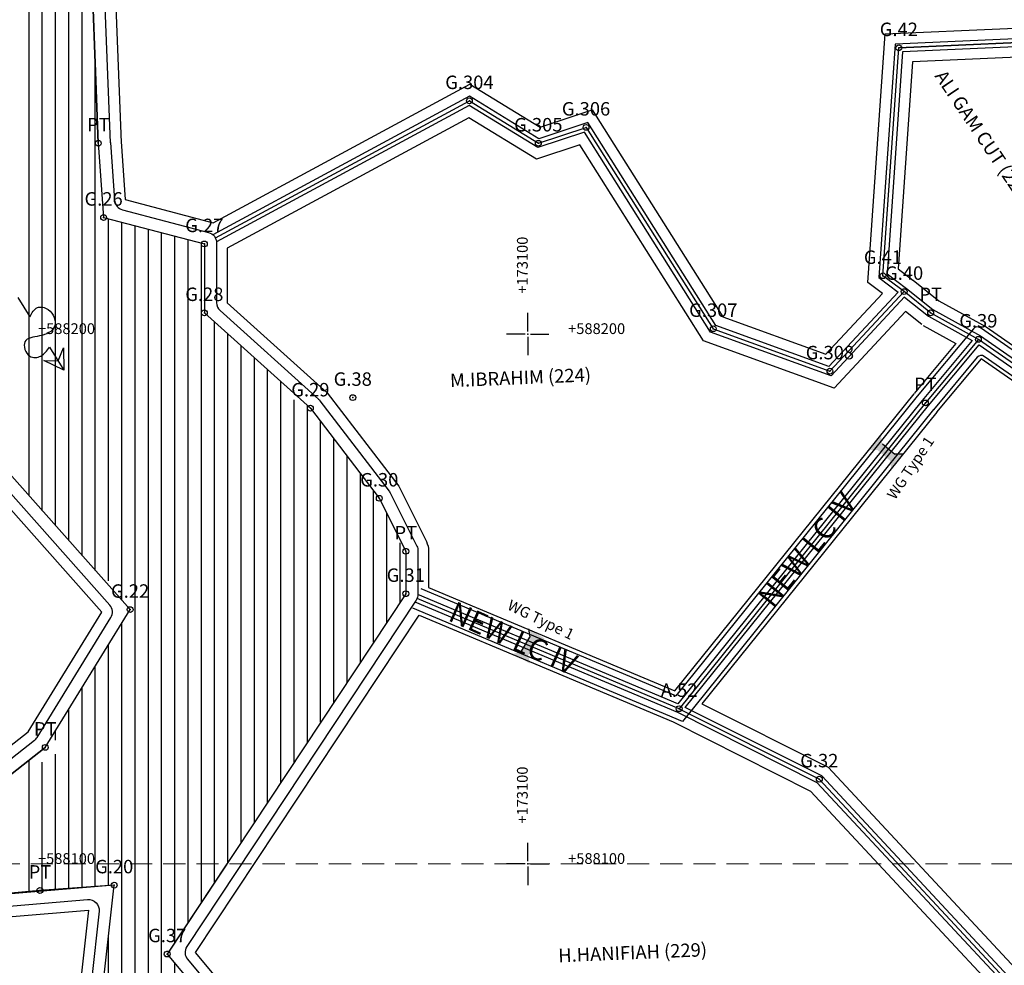
# Model space of a CAD drawing. Units: inches. Extents: x -857 to 15801, y -913 to 5030.
# Drawn here: x 5749 to 5794, y 3439 to 3482 of the extents above; entities that cross this region are included whole.
import ezdxf
from ezdxf.enums import TextEntityAlignment as Align

# ---------------------------------------------------------------- set-up
doc = ezdxf.new("R2010")
doc.units = ezdxf.units.IN
doc.header["$MEASUREMENT"] = 0
doc.linetypes.add('DASHDOT', pattern=[1, 0.5, -0.25, 0, -0.25])
doc.linetypes.add('DASHEDX2', pattern=[1.5, 1, -0.5])
for name, color, linetype in [('BANGUNAN', 5, 'Continuous'), ('BATAS DESA', 6, 'Continuous'), ('BULAT1', 7, 'Continuous'), ('Double', 144, 'Continuous'), ('Grid', 7, 'Continuous'), ('Nama 1', 7, 'Continuous'), ('PATOK1', 7, 'Continuous'), ('tambak', 7, 'Continuous'), ('Tanggul', 7, 'Continuous')]:
    doc.layers.add(name, color=color, linetype=linetype)
doc.layers.add('Sal_existing', color=1, linetype='Continuous', lineweight=15)
doc.styles.add('L100', font='simplex.shx', dxfattribs={"height": 0.254})
doc.styles.add('L80', font='simplex.shx', dxfattribs={"height": 0.203})
doc.styles.get("Standard").update_dxf_attribs({"font": 'simplex.shx'})

msp = doc.modelspace()

# ---------------------------------------------------------------- hatches: boundary and pattern name
at = {"layer": 'BATAS DESA'}
h = msp.add_hatch(color=6, dxfattribs=at)
h.paths.add_polyline_path([(5788.186, 3463.44), (5787.634, 3462.777), (5788.018, 3462.787), (5788.246, 3463.061)])
h.paths.add_polyline_path([(5788.818, 3462.586), (5788.588, 3462.312), (5788.648, 3461.933), (5789.2, 3462.596)])
for points in [[(5788.247, 3463.062), (5788.017, 3462.785), (5788.587, 3462.311), (5788.818, 3462.586)], [(5771.913, 3453.67), (5772.221, 3453.485), (5772.603, 3454.12), (5772.295, 3454.307)]]:
    msp.add_hatch(color=6, dxfattribs=at).paths.add_polyline_path(points)
h = msp.add_hatch(color=6, dxfattribs=at)
h.paths.add_polyline_path([(5771.548, 3453.551), (5772.288, 3453.107), (5772.22, 3453.485), (5771.914, 3453.669)])
h.paths.add_polyline_path([(5772.295, 3454.307), (5772.601, 3454.121), (5772.967, 3454.239), (5772.227, 3454.683)])

# ---------------------------------------------------------------- linework, layer by layer
at = {"layer": 'BANGUNAN', "lineweight": -3}
for points in [[(5749.106, 3469.694), (5749.661, 3468.819)], [(5750.538, 3467.436), (5751.199, 3466.392)]]:
    msp.add_lwpolyline(points, dxfattribs=at)
msp.add_lwpolyline([(5751.199, 3466.392), (5750.283, 3466.84), (5750.931, 3466.815), (5751.185, 3467.412)], close=True, dxfattribs=at)
msp.add_spline([(5749.661, 3468.819), (5749.994, 3469.229), (5750.483, 3469.143), (5750.772, 3468.376), (5750.095, 3467.947), (5749.431, 3467.685), (5749.648, 3467.031), (5750.158, 3467.038), (5750.538, 3467.436)], degree=3, dxfattribs=at)
at = {"layer": 'BATAS DESA', "color": 6}
for p, q in [((5788.247, 3463.062), (5788.818, 3462.586)), ((5789.2, 3462.596), (5788.816, 3462.586)), ((5772.227, 3454.683, 0.105), (5772.296, 3454.304, 0.105)), ((5771.913, 3453.67, 0.105), (5772.295, 3454.307, 0.105))]:
    msp.add_line(p, q, dxfattribs=at)
at = {"layer": 'BULAT1', "color": 1, "ltscale": 10}
for centre in [(5788.994, 3480.994), (5769.554, 3478.594), (5774.834, 3477.394), (5752.754, 3476.674), (5772.674, 3476.674), (5752.994, 3473.314), (5757.554, 3472.114), (5788.274, 3470.674), (5789.234, 3469.954), (5757.554, 3468.994), (5790.434, 3468.994), (5780.594, 3468.274), (5792.594, 3467.794), (5785.874, 3466.354), (5764.274, 3465.154), (5762.354, 3464.674), (5790.194, 3464.914), (5765.474, 3460.594), (5766.674, 3458.194), (5766.674, 3456.274), (5754.194, 3455.554), (5779.048, 3451.065, 0.24), (5750.354, 3449.314), (5785.394, 3447.874), (5750.114, 3442.834), (5753.474, 3443.074), (5755.874, 3439.954)]:
    msp.add_circle(centre, 0.132, dxfattribs=at)
for p in [(5788.994, 3480.994), (5769.554, 3478.594), (5774.834, 3477.394), (5752.754, 3476.674), (5772.674, 3476.674), (5752.994, 3473.314), (5757.554, 3472.114), (5788.274, 3470.674), (5789.234, 3469.954), (5757.554, 3468.994), (5790.434, 3468.994), (5780.594, 3468.274), (5792.594, 3467.794), (5785.874, 3466.354), (5764.274, 3465.154), (5790.194, 3464.914), (5762.354, 3464.674), (5765.474, 3460.594), (5766.674, 3458.194), (5766.674, 3456.274), (5754.194, 3455.554), (5779.048, 3451.065, 0.24), (5750.354, 3449.314), (5785.394, 3447.874), (5753.474, 3443.074), (5750.114, 3442.834), (5755.874, 3439.954)]:
    msp.add_point(p, dxfattribs=at)
at = {"layer": 'Double', "color": 6}
for points in [[(5769.933, 3511.868), (5769.249, 3512.324), (5763.777, 3507.134), (5758.482, 3505.056), (5755.826, 3497.088), (5755.826, 3490.745), (5753.429, 3485.95), (5753.786, 3476.714)], [(5753.784, 3476.747), (5753.971, 3474.124), (5757.949, 3473.077), (5769.576, 3479.356), (5772.758, 3477.397), (5775.116, 3478.183), (5781.032, 3468.817), (5785.69, 3467.123), (5788.25, 3469.867), (5787.591, 3470.361), (5788.377, 3481.627), (5799.454, 3482.119)], [(5806.359, 3471.385), (5799.471, 3480.799), (5789.612, 3480.361), (5788.958, 3470.986), (5789.633, 3470.48)], [(5789.645, 3470.471), (5790.803, 3469.544), (5792.944, 3468.355), (5803.918, 3460.721), (5805.676, 3460.241), (5811.418, 3464.779), (5806.362, 3471.374)], [(5790.101, 3468.424), (5791.577, 3467.604), (5789.686, 3465.335)], [(5809.814, 3453.015), (5805.866, 3458.821), (5803.351, 3459.507), (5792.714, 3466.907), (5790.702, 3464.492)], [(5790.708, 3464.499), (5780.075, 3451.288), (5785.797, 3448.41), (5795.496, 3437.983)], [(5762.583, 3433.516), (5757.159, 3440.025), (5767.272, 3455.306), (5778.772, 3450.466), (5784.992, 3447.337), (5794.443, 3437.178), (5797.402, 3431.002), (5791.198, 3425.613)]]:
    msp.add_lwpolyline(points, dxfattribs=at)
at = {"layer": 'Double', "color": 144}
for points in [[(5772.287, 3510.072), (5772.737, 3509.263, 0.069687), (5772.817, 3509.157), (5777.465, 3504.509), (5774.371, 3501.177), (5776.579, 3497.496), (5776.824, 3495.048), (5778.891, 3493.756), (5780.362, 3494.246), (5784.318, 3493.258), (5785.067, 3495.755), (5786.087, 3496.367), (5789.388, 3493.066), (5790.823, 3492.827), (5800.281, 3482.423), (5799.702, 3481.65), (5788.826, 3481.167), (5788.088, 3470.589), (5788.966, 3469.93)], [(5812.372, 3464.324), (5806.743, 3471.666), (5806.746, 3471.669), (5799.706, 3481.29), (5789.163, 3480.821), (5788.461, 3470.759), (5789.345, 3470.096), (5790.535, 3469.144), (5792.69, 3467.947), (5803.712, 3460.279), (5805.783, 3459.714), (5811.963, 3464.597, -0.385964), (5813.346, 3464.503), (5818.509, 3459.137, 0.383486), (5819.149, 3459.091), (5820.899, 3460.449)]]:
    msp.add_lwpolyline(points, format="xyb", dxfattribs=at)
for points in [[(5788.97, 3469.935), (5785.824, 3466.564), (5780.714, 3468.422), (5774.911, 3477.609), (5772.697, 3476.871), (5769.56, 3478.802), (5757.944, 3472.529)], [(5789.256, 3469.713), (5785.925, 3466.144), (5780.475, 3468.126), (5774.758, 3477.178), (5772.652, 3476.476), (5769.549, 3478.386), (5758.105, 3472.207)], [(5789.252, 3469.709), (5790.334, 3468.844), (5792.317, 3467.742), (5790.055, 3465.028), (5778.993, 3451.284), (5767.226, 3456.237)], [(5798.305, 3431.061), (5795.145, 3437.656), (5785.504, 3448.02), (5779.328, 3451.126), (5790.334, 3464.8), (5792.627, 3467.552), (5803.557, 3459.948), (5806.163, 3459.238), (5810.211, 3453.285), (5819.045, 3442.779), (5817.606, 3432.467), (5819.614, 3429.706), (5823.247, 3429.221), (5829.533, 3424.798), (5827.4, 3422.192), (5834.217, 3414.157)], [(5767.081, 3455.908), (5778.973, 3450.902), (5785.285, 3447.728), (5794.844, 3437.451), (5797.999, 3430.868)]]:
    msp.add_lwpolyline(points, dxfattribs=at)
at = {"layer": 'Double', "color": 6}
msp.add_lwpolyline([(5768.011, 3405.138), (5764.604, 3401.854), (5762.134, 3400.556), (5761.402, 3400.972), (5760.62, 3401.168), (5759.935, 3402.31), (5757.308, 3403.503), (5748.716, 3419.256), (5739.572, 3427.124), (5744.212, 3434.237, 0.100814), (5744.353, 3434.594), (5745.56, 3441.379), (5752.311, 3441.941), (5751.964, 3438.809, 0.172457), (5752.112, 3438.183), (5758.607, 3428.114)], format="xyb", dxfattribs=at)
at = {"layer": 'Grid', "color": 3, "linetype": 'DASHDOT', "lineweight": 30, "ltscale": 10}
for points in [[(5772.194, 3468.154), (5772.194, 3468.994)], [(5772.074, 3468.034), (5771.234, 3468.034)], [(5772.194, 3467.914), (5772.194, 3467.074)], [(5772.314, 3468.034), (5773.154, 3468.034)], [(5772.194, 3444.154), (5772.194, 3444.994)], [(5772.074, 3444.034), (5771.234, 3444.034)], [(5772.194, 3443.914), (5772.194, 3443.074)], [(5772.314, 3444.034), (5773.154, 3444.034)]]:
    msp.add_lwpolyline(points, dxfattribs=at)
at = {"layer": 'Grid', "color": 0, "linetype": 'DASHEDX2', "lineweight": 5}
msp.add_lwpolyline([(5556.194, 3444.034), (6516.194, 3444.034)], dxfattribs=at)
at = {"layer": 'Grid', "color": 3, "linetype": 'DASHDOT', "lineweight": 30, "ltscale": 10}
for p in [(5772.194, 3468.034), (5772.194, 3444.034)]:
    msp.add_point(p, dxfattribs=at)
at = {"layer": 'Sal_existing', "color": 1, "lineweight": 30}
for points in [[(5744.354, 3487.714), (5752.514, 3487.234), (5752.364, 3486.775), (5752.754, 3476.674), (5752.994, 3473.314), (5757.554, 3472.114), (5757.554, 3468.994), (5762.354, 3464.674), (5765.474, 3460.594), (5766.674, 3458.194), (5766.674, 3456.274), (5755.874, 3439.954), (5761.874, 3432.754)], [(5745.567, 3445.554), (5750.354, 3449.314), (5754.194, 3455.554), (5739.074, 3472.594)], [(5752.993, 3438.721), (5753.474, 3443.074), (5744.834, 3442.354)]]:
    msp.add_lwpolyline(points, dxfattribs=at)
at = {"layer": 'Sal_existing', "color": 1, "lineweight": -3, "ltscale": 10, "extrusion": (-0.999255, -0.038581, 0), "elevation": -5882.604}
msp.add_lwpolyline([(-3252.139, 0), (-3262.248, 0.259)], dxfattribs=at)
at = {"layer": 'Sal_existing', "color": 1, "lineweight": -3, "ltscale": 10}
for points in [[(5752.754, 3476.674), (5752.994, 3473.314), (5757.554, 3472.114), (5757.554, 3468.994), (5762.354, 3464.674), (5765.474, 3460.594), (5766.674, 3458.194), (5766.674, 3456.274), (5755.874, 3439.954), (5761.874, 3432.754), (5772.674, 3421.714), (5784.194, 3419.074), (5791.874, 3424.834)], [(5750.354, 3449.314), (5754.194, 3455.554), (5739.074, 3472.594)], [(5776.994, 3411.154), (5765.234, 3409.234), (5767.634, 3419.074), (5759.474, 3428.674), (5752.993, 3438.721), (5753.474, 3443.074), (5750.114, 3442.834), (5744.834, 3442.354), (5744.594, 3443.554)]]:
    msp.add_lwpolyline(points, dxfattribs=at)
at = {"layer": 'Sal_existing', "color": 1, "lineweight": -3, "ltscale": 10, "extrusion": (0.617616, -0.78648, 0), "elevation": 838.696}
msp.add_lwpolyline([(6652.889, 0), (6646.802, 0.255)], dxfattribs=at)
at = {"layer": 'tambak', "color": 2, "lineweight": 30, "ltscale": 10, "extrusion": (0.779019, -0.627001, 0)}
for p, q in [((5789.821, 3465.215), (5778.901, 3451.648, 0.235)), ((5790.568, 3464.613), (5779.196, 3450.483, 0.245))]:
    msp.add_line(p, q, dxfattribs=at)
at = {"layer": 'tambak', "lineweight": -3, "ltscale": 10, "extrusion": (0.779019, -0.627001, 0)}
msp.add_line((5790.194, 3464.914), (5779.048, 3451.065, 0.24), dxfattribs=at)
at = {"layer": 'tambak', "color": 2, "lineweight": 30, "ltscale": 10, "extrusion": (-0.387956, -0.921678, 0)}
for p, q in [((5778.901, 3451.648, 0.234), (5767.372, 3456.501, 0.01)), ((5779.196, 3450.483, 0.246), (5767, 3455.616, 0.01))]:
    msp.add_line(p, q, dxfattribs=at)
at = {"layer": 'tambak', "lineweight": -3, "ltscale": 10, "extrusion": (-0.387956, -0.921678, 0)}
msp.add_line((5779.048, 3451.065, 0.24), (5767.186, 3456.059, 0.01), dxfattribs=at)
at = {"layer": 'tambak', "lineweight": -3, "ltscale": 10}
for points in [[(5790.886, 3493.166), (5800.514, 3482.434), (5799.794, 3481.474), (5788.994, 3480.994), (5799.794, 3481.474), (5806.994, 3471.634), (5812.514, 3464.434), (5818.754, 3457.954), (5821.276, 3460.017)], [(5758.056, 3472.384), (5769.554, 3478.594), (5772.674, 3476.674), (5774.834, 3477.394), (5780.594, 3468.274), (5785.874, 3466.354), (5789.234, 3469.954), (5788.274, 3470.674), (5788.994, 3480.994)], [(5792.594, 3467.794), (5790.434, 3468.994), (5789.234, 3469.954)], [(5806.274, 3459.394), (5803.634, 3460.114), (5792.594, 3467.794), (5790.194, 3464.914)], [(5794.994, 3437.554), (5785.394, 3447.874)]]:
    msp.add_lwpolyline(points, dxfattribs=at)
at = {"layer": 'tambak', "color": 92}
for points in [[(5749.619, 3467.839), (5749.619, 3468.643), (5749.619, 3487.404)], [(5750.219, 3469.25), (5750.219, 3487.369)], [(5750.819, 3466.82), (5750.819, 3466.992), (5750.819, 3468.643), (5750.819, 3487.334)], [(5751.419, 3458.682), (5751.419, 3468.643), (5751.419, 3487.298)], [(5752.019, 3474.611), (5752.019, 3487.263)], [(5752.619, 3477.971), (5752.619, 3480.181)], [(5752.619, 3476.758), (5752.619, 3477.971)], [(5752.619, 3474.611), (5752.619, 3476.758)], [(5752.019, 3458.005), (5752.019, 3468.643), (5752.019, 3474.611)], [(5752.619, 3457.329), (5752.619, 3468.643), (5752.619, 3474.611)], [(5753.219, 3456.851), (5753.219, 3473.255)], [(5753.819, 3455.977), (5753.819, 3473.097)], [(5754.419, 3455.937), (5754.419, 3472.939)], [(5755.019, 3455.937), (5755.019, 3472.781)], [(5755.619, 3434.65), (5755.619, 3444.034), (5755.619, 3472.623)], [(5756.219, 3440.475), (5756.219, 3444.034), (5756.219, 3470.978), (5756.219, 3472.465)], [(5756.819, 3441.381), (5756.819, 3444.034), (5756.819, 3470.978), (5756.819, 3472.307)], [(5757.419, 3470.291), (5757.419, 3472.149)], [(5757.419, 3442.288), (5757.419, 3444.034), (5757.419, 3470.291)], [(5750.219, 3460.034), (5750.219, 3469.25)], [(5758.019, 3443.195), (5758.019, 3444.034), (5758.019, 3468.576)], [(5749.619, 3460.71), (5749.619, 3467.839)], [(5758.619, 3444.101), (5758.619, 3468.036)], [(5759.219, 3445.008), (5759.219, 3467.496)], [(5759.819, 3445.915), (5759.819, 3466.956)], [(5750.819, 3459.358), (5750.819, 3466.82)], [(5760.419, 3448.124), (5760.419, 3466.416)], [(5761.019, 3448.674), (5761.019, 3465.876)], [(5761.619, 3448.635), (5761.619, 3465.057)], [(5762.219, 3449.541), (5762.219, 3464.796)], [(5762.819, 3450.448), (5762.819, 3464.066)], [(5763.419, 3463.096), (5763.419, 3463.282)], [(5763.419, 3451.355), (5763.419, 3463.282)], [(5764.019, 3452.261), (5764.019, 3462.497)], [(5764.619, 3453.168), (5764.619, 3461.712)], [(5765.219, 3454.075), (5765.219, 3460.928)], [(5765.819, 3457.571), (5765.819, 3459.905)], [(5766.419, 3458.316), (5766.419, 3458.577)], [(5766.419, 3457.571), (5766.419, 3458.316)], [(5765.819, 3454.981), (5765.819, 3457.571)], [(5766.419, 3455.888), (5766.419, 3457.571)], [(5754.419, 3444.034), (5754.419, 3455.937)], [(5755.019, 3435.58), (5755.019, 3444.034), (5755.019, 3455.937)], [(5753.819, 3444.034), (5753.819, 3454.944)], [(5753.219, 3444.034), (5753.219, 3453.969)], [(5752.619, 3444.034), (5752.619, 3452.994)], [(5752.019, 3444.034), (5752.019, 3452.019)], [(5751.419, 3444.034), (5751.419, 3451.044)], [(5750.819, 3449.644), (5750.819, 3450.069)], [(5749.619, 3444.034), (5749.619, 3448.736)], [(5750.819, 3444.034), (5750.819, 3449.001)], [(5761.019, 3447.728), (5761.019, 3448.674)], [(5750.219, 3444.034), (5750.219, 3448.645)], [(5760.419, 3446.821), (5760.419, 3448.124)], [(5749.619, 3442.789), (5749.619, 3444.034)], [(5750.219, 3442.841), (5750.219, 3444.034)], [(5750.819, 3442.884), (5750.819, 3444.034)], [(5751.419, 3442.927), (5751.419, 3444.034)], [(5752.019, 3442.97), (5752.019, 3444.034)], [(5752.619, 3443.013), (5752.619, 3444.034)], [(5753.219, 3443.056), (5753.219, 3444.034)], [(5753.819, 3437.441), (5753.819, 3444.034)], [(5754.419, 3436.51), (5754.419, 3444.034)], [(5753.219, 3438.371), (5753.219, 3440.765)], [(5756.219, 3433.72), (5756.219, 3439.54)]]:
    msp.add_lwpolyline(points, dxfattribs=at)
at = {"layer": 'tambak', "color": 2, "lineweight": 30, "ltscale": 10}
for points in [[(5821.263, 3460.033), (5819.095, 3458.35, -0.383486), (5818.455, 3458.397), (5812.948, 3464.12, 0.385964), (5812.305, 3464.164), (5806.833, 3459.84, -0.238098), (5806.621, 3459.797), (5803.881, 3460.544, -0.085596), (5803.807, 3460.579), (5792.688, 3468.313, 0.388974), (5792.367, 3468.27), (5789.826, 3465.221)], [(5812.217, 3462.871), (5807.048, 3458.786, -0.238098), (5806.836, 3458.743), (5803.468, 3459.662, -0.085596), (5803.394, 3459.696), (5792.862, 3467.023, 0.388974), (5792.541, 3466.98), (5790.563, 3464.607)]]:
    msp.add_lwpolyline(points, format="xyb", dxfattribs=at)
at = {"layer": 'tambak', "lineweight": -3, "ltscale": 10, "extrusion": (0.449294, 0.893384, 0), "elevation": 5679.617}
msp.add_lwpolyline([(-3612.368, 0.24), (-3619.472, 0)], dxfattribs=at)
at = {"layer": 'tambak', "color": 1, "lineweight": 0}
msp.add_lwpolyline([(5761.967, 3432.659, -0.664212), (5761.742, 3432.754, -0.222585), (5761.79, 3432.855), (5755.959, 3439.852, -0.635878), (5755.742, 3439.954, -0.597867), (5755.947, 3440.064), (5758.574, 3444.034)], format="xyb", dxfattribs=at)
at = {"layer": 'Tanggul', "color": 4, "ltscale": 10}
msp.add_lwpolyline([(5753.306, 3476.695), (5752.949, 3485.932, -0.126224), (5753, 3486.165), (5755.296, 3490.757, 0.116434), (5755.346, 3490.972), (5755.346, 3497.088, -0.080612), (5755.371, 3497.24), (5758.027, 3505.208, -0.222295), (5758.307, 3505.503), (5763.428, 3507.513, 0.096503), (5763.583, 3507.611), (5769.055, 3512.801, 0.362006), (5769.173, 3513.808), (5760.711, 3526.796)], format="xyb", dxfattribs=at)
at = {"layer": 'Tanggul', "color": 6}
for points in [[(5790.034, 3468.469), (5789.3, 3469.056), (5786.059, 3465.584), (5780.157, 3467.731), (5774.553, 3476.604), (5772.591, 3475.95), (5769.533, 3477.832), (5758.586, 3471.921), (5758.586, 3469.453), (5763.116, 3465.377), (5766.354, 3461.143), (5767.605, 3458.64, -0.116434), (5767.706, 3458.211), (5767.706, 3456.556), (5778.846, 3451.867), (5789.681, 3465.329)], [(5736.443, 3471.394), (5734.698, 3471.046), (5733.131, 3468.302), (5742.752, 3453.987, -0.049128), (5742.797, 3453.904), (5745.693, 3446.965), (5749.572, 3450.012), (5752.914, 3455.442), (5738.41, 3471.788), (5736.796, 3471.465)]]:
    msp.add_lwpolyline(points, format="xyb", dxfattribs=at)
at = {"layer": 'Tanggul', "color": 4}
for points in [[(5753.305, 3476.713), (5753.492, 3474.09, 0.320924), (5753.849, 3473.66), (5757.749, 3472.634, -0.340703), (5758.106, 3472.169), (5758.106, 3469.453, 0.212615), (5758.265, 3469.097), (5762.729, 3465.08, -0.046317), (5762.789, 3465.014), (5765.917, 3460.924, -0.047335), (5765.965, 3460.847), (5767.176, 3458.425, -0.116434), (5767.226, 3458.211), (5767.226, 3456.252, -0.1472), (5767.147, 3455.987), (5756.759, 3440.29, 0.331206), (5756.79, 3439.717), (5762.214, 3433.209)], [(5743.708, 3444.796), (5749.869, 3449.634, 0.088589), (5749.981, 3449.76), (5753.323, 3455.19, 0.330674), (5753.273, 3455.761), (5738.626, 3472.268, -0.334971)], [(5703.804, 3434.897), (5708.702, 3430.295, 0.050055), (5708.778, 3430.236), (5713.483, 3427.323, 0.362342), (5714.793, 3427.509), (5720.868, 3434.235, -0.254261), (5721.301, 3434.388), (5722.707, 3434.161, -0.157719), (5722.97, 3434.026), (5733.335, 3423.661, 0.387006), (5734.723, 3423.595), (5738.96, 3427.103, 0.075468), (5739.056, 3427.211), (5743.81, 3434.5, 0.100814), (5743.88, 3434.678), (5745.087, 3441.463, -0.340185), (5745.52, 3441.857), (5752.271, 3442.42, -0.472041), (5752.788, 3441.888), (5752.441, 3438.756, 0.172457), (5752.515, 3438.443), (5759.011, 3428.375)]]:
    msp.add_lwpolyline(points, format="xyb", dxfattribs=at)

# ---------------------------------------------------------------- texts
at = {"layer": 'Grid', "color": 3, "linetype": 'DASHDOT', "lineweight": 30, "ltscale": 10, "style": 'L80'}
for p in [(5772.194, 3471.154), (5772.194, 3447.154)]:
    msp.add_text('+173100', height=0.4872, rotation=90, dxfattribs=at).set_placement(p, align=Align.CENTER)
for s, p in [('+588200', (5751.314, 3468.034)), ('+588200', (5775.314, 3468.034)), ('+588100', (5751.314, 3444.034)), ('+588100', (5775.314, 3444.034))]:
    msp.add_text(s, height=0.4872, dxfattribs=at).set_placement(p, align=Align.CENTER)
at = {"layer": 'Nama 1', "ltscale": 10, "style": 'L100'}
for s, rotation, p in [('ALI GAM CUT (225)', 303.9635, (5792.825, 3476.947)), ('M.IBRAHIM (224)', 2.3637, (5771.866, 3466.063)), ('H.HANIFIAH (229)', 2.3637, (5776.942, 3440.022))]:
    msp.add_text(s, height=0.6096, rotation=rotation, dxfattribs=at).set_placement(p, align=Align.MIDDLE_CENTER)
at = {"layer": 'PATOK1', "color": 3, "ltscale": 10, "style": 'L100'}
for s, p in [('G.42', (5788.994, 3481.834)), ('G.304', (5769.554, 3479.434)), ('G.306', (5774.834, 3478.234)), ('PT', (5752.754, 3477.514)), ('G.305', (5772.674, 3477.514)), ('G.26', (5752.994, 3474.154)), ('G.27', (5757.554, 3472.954)), ('G.41', (5788.274, 3471.514)), ('G.40', (5789.234, 3470.794)), ('G.28', (5757.554, 3469.834)), ('PT', (5790.434, 3469.834)), ('G.307', (5780.594, 3469.114)), ('G.39', (5792.594, 3468.634)), ('G.308', (5785.874, 3467.194)), ('G.38', (5764.274, 3465.994)), ('PT', (5790.194, 3465.754)), ('G.29', (5762.354, 3465.514)), ('G.30', (5765.474, 3461.434)), ('PT', (5766.674, 3459.034)), ('G.31', (5766.674, 3457.114)), ('G.22', (5754.194, 3456.394)), ('A.52', (5779.048, 3451.905, 0.24)), ('PT', (5750.354, 3450.154)), ('G.32', (5785.394, 3448.714)), ('G.20', (5753.474, 3443.914)), ('PT', (5750.114, 3443.674)), ('G.37', (5755.874, 3440.794))]:
    msp.add_text(s, height=0.6096, dxfattribs=at).set_placement(p, align=Align.MIDDLE_CENTER)
at = {"layer": 'tambak', "color": 3, "ltscale": 10, "style": 'L100'}
for rotation, p in [(56.3069, (5789.52, 3461.975)), (334.1233, (5772.792, 3455.094, 0.105))]:
    msp.add_text('WG Type 1', height=0.4877, rotation=rotation, dxfattribs=at).set_placement(p, align=Align.MIDDLE_CENTER)
at = {"layer": 'tambak', "color": 151, "char_height": 0.96, "width": 9.01332, "attachment_point": 1}
for insert, rotation in [((5782.538, 3456.178), 51.0512), ((5768.931, 3455.959), 335.7874)]:
    msp.add_mtext('{\\fBook Antiqua|b1|i0|c0|p18;NEW LC IV}', dxfattribs=dict(at, insert=insert, rotation=rotation))

doc.saveas('drawing.dxf')
